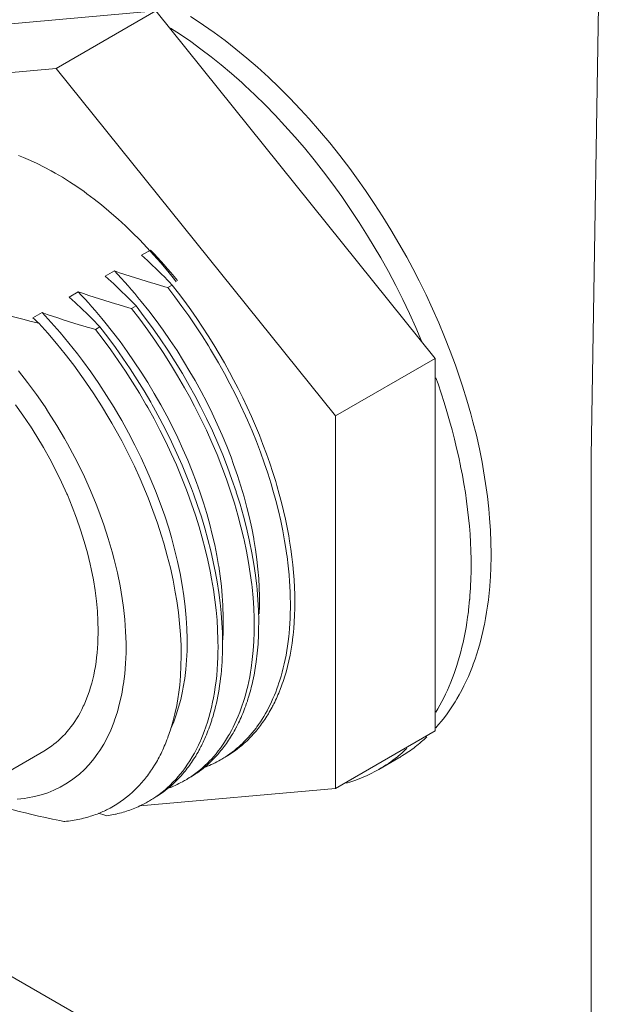
# Model space of a CAD drawing. Units: inches. Extents: x 66 to 503, y 33 to 399.
# Drawn here: x 326 to 336, y 320 to 337 of the extents above; entities that cross this region are included whole.
import ezdxf

# ---------------------------------------------------------------- set-up
doc = ezdxf.new("R2010")
doc.units = ezdxf.units.IN
doc.header["$MEASUREMENT"] = 0
doc.layers.add('Layer 1', color=7, linetype='Continuous')

msp = doc.modelspace()

# ---------------------------------------------------------------- linework, layer by layer
at = {"layer": 'Layer 1', "color": 7, "lineweight": 18}
for points in [[(336.141, 339.311), (335.982, 329.503), (335.982, 319.721), (336.141, 310.121)], [(328.265, 337.397), (323.315, 336.954)], [(328.265, 337.397), (326.497, 336.376)], [(333.215, 331.239), (328.265, 337.397)], [(331.822, 334.436), (331.7, 334.603), (331.524, 334.832), (331.346, 335.056), (331.164, 335.273), (330.979, 335.485), (330.826, 335.652), (330.637, 335.85), (330.448, 336.04), (330.257, 336.222), (330.064, 336.397), (329.874, 336.561), (329.682, 336.719), (329.489, 336.87), (329.297, 337.012), (329.105, 337.146), (329.068, 337.171), (328.878, 337.295)], [(332.98, 331.533), (332.872, 331.785), (332.759, 332.035), (332.639, 332.284), (332.514, 332.531), (332.384, 332.776), (332.248, 333.02), (332.134, 333.216), (332.015, 333.412), (331.867, 333.648), (331.715, 333.879), (331.558, 334.106), (331.398, 334.328), (331.234, 334.546), (331.067, 334.76), (330.897, 334.967), (330.726, 335.167), (330.552, 335.362), (330.377, 335.55), (330.199, 335.732), (330.02, 335.907), (329.839, 336.077), (329.784, 336.127), (329.603, 336.287), (329.422, 336.439), (329.242, 336.584), (329.062, 336.721), (328.881, 336.852), (328.701, 336.976), (328.521, 337.092)], [(326.497, 336.376), (321.548, 335.934)], [(331.447, 330.218), (326.497, 336.376)], [(325.829, 334.834), (325.918, 334.799), (326.039, 334.747), (326.161, 334.69), (326.284, 334.629), (326.409, 334.562), (326.479, 334.522), (326.606, 334.448), (326.733, 334.368), (326.861, 334.283), (326.989, 334.194), (327.041, 334.156), (327.171, 334.059), (327.3, 333.957), (327.429, 333.85), (327.558, 333.738), (327.593, 333.707), (327.722, 333.589), (327.85, 333.466), (327.977, 333.338), (328.104, 333.206), (328.228, 333.07), (328.352, 332.93), (328.474, 332.785), (328.594, 332.635), (328.624, 332.597)], [(334.205, 327.776), (334.202, 327.982), (334.193, 328.191), (334.179, 328.406), (334.164, 328.571), (334.14, 328.794), (334.109, 329.02), (334.072, 329.249), (334.045, 329.402), (333.997, 329.637), (333.944, 329.876), (333.884, 330.116), (333.847, 330.255), (333.777, 330.5), (333.7, 330.746), (333.617, 330.994), (333.573, 331.119), (333.481, 331.369), (333.382, 331.619), (333.278, 331.868), (333.168, 332.117), (333.052, 332.365), (332.93, 332.612), (332.818, 332.83), (332.709, 333.033), (332.572, 333.275), (332.431, 333.515), (332.285, 333.75), (332.135, 333.983), (331.981, 334.211), (331.822, 334.436)], [(328.169, 333.159), (328.008, 333.067)], [(328.008, 333.067), (328.062, 333.019), (328.115, 332.971), (328.151, 332.937), (328.204, 332.887), (328.256, 332.837), (328.309, 332.786), (328.362, 332.734), (328.415, 332.681), (328.468, 332.627), (328.5, 332.593), (328.553, 332.539)], [(327.528, 332.789), (327.367, 332.696)], [(328.473, 332.492), (328.423, 332.507), (328.328, 332.535), (328.233, 332.563), (328.188, 332.577), (328.093, 332.606), (327.998, 332.635), (327.904, 332.665), (327.81, 332.695), (327.715, 332.726), (327.621, 332.757), (327.528, 332.789)], [(326.186, 331.864), (326.055, 331.894), (325.906, 331.931), (325.762, 331.968), (325.623, 332.005), (325.49, 332.043), (325.361, 332.082), (325.235, 332.121), (325.114, 332.162), (324.995, 332.203), (324.928, 332.227), (324.816, 332.269), (324.708, 332.311), (324.603, 332.354), (324.501, 332.398), (324.403, 332.442), (324.307, 332.487), (324.215, 332.533), (324.124, 332.579), (324.037, 332.627), (323.951, 332.675)], [(327.367, 332.696), (327.42, 332.649), (327.473, 332.6), (327.51, 332.567), (327.562, 332.517), (327.615, 332.467), (327.668, 332.415), (327.721, 332.363), (327.773, 332.311), (327.827, 332.257), (327.859, 332.223), (327.911, 332.168)], [(326.886, 332.419), (326.726, 332.326)], [(327.831, 332.122), (327.782, 332.136), (327.687, 332.164), (327.592, 332.193), (327.546, 332.207), (327.452, 332.236), (327.357, 332.265), (327.263, 332.295), (327.168, 332.325), (327.074, 332.356), (326.98, 332.387), (326.886, 332.419)], [(328.553, 332.539), (328.473, 332.492)], [(330.573, 327.834), (330.545, 328.007), (330.513, 328.182), (330.476, 328.359), (330.435, 328.537), (330.389, 328.718), (330.338, 328.901), (330.304, 329.017), (330.246, 329.203), (330.183, 329.39), (330.116, 329.577), (330.044, 329.765), (329.968, 329.954), (329.887, 330.142), (329.851, 330.223), (329.763, 330.412), (329.672, 330.6), (329.577, 330.787), (329.477, 330.973), (329.374, 331.157), (329.267, 331.34), (329.231, 331.399), (329.194, 331.461), (329.081, 331.64), (328.965, 331.816), (328.846, 331.99), (328.724, 332.16), (328.6, 332.328), (328.473, 332.492)], [(328.553, 332.539), (328.665, 332.394), (328.775, 332.247), (328.883, 332.098), (328.988, 331.947), (329.091, 331.793), (329.192, 331.638), (329.29, 331.481), (329.386, 331.321), (329.479, 331.16), (329.569, 330.997), (329.642, 330.86), (329.723, 330.704), (329.805, 330.539), (329.883, 330.374), (329.958, 330.209), (330.029, 330.044), (330.098, 329.879), (330.162, 329.714), (330.223, 329.549), (330.281, 329.384), (330.336, 329.219), (330.387, 329.055)], [(326.726, 332.326), (326.779, 332.278), (326.832, 332.23), (326.868, 332.196), (326.921, 332.147), (326.974, 332.096), (327.027, 332.045), (327.079, 331.993), (327.132, 331.94), (327.185, 331.886), (327.218, 331.853), (327.27, 331.798)], [(328.003, 332.249), (328.136, 332.082), (328.266, 331.911), (328.394, 331.736), (328.518, 331.558), (328.638, 331.376), (328.755, 331.191), (328.868, 331.003), (328.914, 330.925), (328.959, 330.845), (329.064, 330.654), (329.165, 330.462), (329.261, 330.268), (329.352, 330.074), (329.437, 329.879), (329.519, 329.683), (329.595, 329.487), (329.642, 329.359), (329.709, 329.166), (329.771, 328.975), (329.827, 328.786), (329.877, 328.598), (329.923, 328.412), (329.963, 328.228), (329.998, 328.045), (330.001, 328.029), (330.03, 327.85), (330.054, 327.677), (330.073, 327.506), (330.087, 327.34), (330.095, 327.177), (330.1, 327.018), (330.099, 326.862), (330.094, 326.71)], [(326.245, 332.049), (326.084, 331.956)], [(327.19, 331.752), (327.141, 331.766), (327.046, 331.794), (326.95, 331.823), (326.905, 331.836), (326.81, 331.865), (326.716, 331.895), (326.621, 331.924), (326.527, 331.955), (326.433, 331.985), (326.339, 332.017), (326.245, 332.049)], [(326.245, 332.049), (326.405, 331.875), (326.564, 331.696), (326.719, 331.51), (326.871, 331.319), (326.962, 331.199), (327.109, 330.998), (327.251, 330.793), (327.388, 330.584), (327.521, 330.37), (327.59, 330.255), (327.657, 330.14), (327.778, 329.92), (327.893, 329.699), (328.002, 329.476), (328.105, 329.252), (328.164, 329.117), (328.256, 328.893), (328.341, 328.671), (328.419, 328.449), (328.49, 328.228), (328.538, 328.066), (328.596, 327.851), (328.648, 327.638), (328.692, 327.428), (328.73, 327.221), (328.759, 327.033), (328.783, 326.836), (328.801, 326.643), (328.812, 326.455), (328.817, 326.271), (328.817, 326.234), (328.815, 326.058), (328.807, 325.889), (328.793, 325.725), (328.774, 325.566), (328.749, 325.412), (328.735, 325.339), (328.703, 325.195), (328.666, 325.057), (328.624, 324.925), (328.579, 324.798), (328.529, 324.678)], [(327.911, 332.168), (327.831, 332.122)], [(329.952, 325.75), (329.972, 325.903), (329.988, 326.06), (329.999, 326.223), (330.005, 326.39), (330.006, 326.461), (330.005, 326.636), (329.998, 326.815), (329.986, 326.998), (329.968, 327.185), (329.963, 327.232), (329.937, 327.426), (329.906, 327.622), (329.869, 327.822), (329.827, 328.025), (329.822, 328.046), (329.772, 328.253), (329.717, 328.462), (329.655, 328.673), (329.587, 328.885), (329.513, 329.101), (329.433, 329.317), (329.347, 329.533), (329.256, 329.749), (329.158, 329.964), (329.055, 330.18), (328.947, 330.394), (328.857, 330.564), (328.771, 330.719), (328.649, 330.93), (328.523, 331.137), (328.393, 331.342), (328.258, 331.542), (328.12, 331.739), (327.977, 331.933), (327.831, 332.122)], [(327.911, 332.168), (328.058, 331.978), (328.202, 331.783), (328.341, 331.585), (328.476, 331.383), (328.608, 331.177), (328.734, 330.968), (328.856, 330.756), (328.951, 330.584), (329.054, 330.388), (329.162, 330.172), (329.264, 329.955), (329.361, 329.736), (329.448, 329.527), (329.533, 329.31), (329.612, 329.093), (329.685, 328.877), (329.688, 328.868), (329.755, 328.655), (329.815, 328.443), (329.869, 328.234), (329.917, 328.026), (329.924, 327.994), (329.965, 327.791), (329.999, 327.592), (330.028, 327.396), (330.051, 327.202), (330.057, 327.145), (330.072, 326.958), (330.082, 326.776), (330.086, 326.598), (330.085, 326.424), (330.083, 326.343), (330.074, 326.177), (330.06, 326.016), (330.042, 325.861), (330.018, 325.71)], [(326.186, 331.864), (326.345, 331.687), (326.502, 331.504), (326.655, 331.315), (326.806, 331.12), (326.878, 331.021), (327.024, 330.818), (327.165, 330.61), (327.301, 330.398), (327.432, 330.181), (327.485, 330.09), (327.538, 329.999), (327.659, 329.777), (327.774, 329.554), (327.883, 329.329), (327.986, 329.103), (328.033, 328.995), (328.126, 328.769), (328.212, 328.543), (328.292, 328.318), (328.365, 328.094), (328.404, 327.962), (328.466, 327.742), (328.52, 327.525), (328.567, 327.31), (328.608, 327.099), (328.634, 326.941), (328.663, 326.737), (328.684, 326.538), (328.7, 326.343), (328.709, 326.151), (328.712, 325.968), (328.708, 325.789), (328.7, 325.616), (328.685, 325.448), (328.665, 325.284), (328.659, 325.245), (328.632, 325.09), (328.601, 324.94), (328.564, 324.797), (328.523, 324.659), (328.478, 324.526)], [(327.361, 331.879), (327.496, 331.71), (327.628, 331.537), (327.756, 331.36), (327.881, 331.18), (328.003, 330.996), (328.12, 330.809), (328.235, 330.619), (328.293, 330.519), (328.353, 330.413), (328.457, 330.219), (328.557, 330.024), (328.652, 329.829), (328.742, 329.633), (328.827, 329.436), (328.907, 329.239), (328.982, 329.042), (329.041, 328.875), (329.105, 328.68), (329.164, 328.488), (329.218, 328.296), (329.263, 328.118), (329.306, 327.932), (329.343, 327.748), (329.375, 327.566), (329.377, 327.555), (329.403, 327.378), (329.424, 327.204), (329.441, 327.034), (329.451, 326.867), (329.453, 326.833), (329.458, 326.671), (329.458, 326.514), (329.454, 326.361), (329.445, 326.212)], [(327.27, 331.798), (327.19, 331.752)], [(329.365, 326.089), (329.363, 326.256), (329.358, 326.426), (329.347, 326.6), (329.331, 326.777), (329.309, 326.958), (329.283, 327.142), (329.251, 327.33), (329.225, 327.468), (329.184, 327.663), (329.137, 327.859), (329.085, 328.057), (329.028, 328.256), (328.965, 328.458), (328.897, 328.66), (328.823, 328.865), (328.795, 328.937), (328.713, 329.144), (328.626, 329.35), (328.535, 329.555), (328.438, 329.76), (328.336, 329.964), (328.23, 330.167), (328.119, 330.369), (328.102, 330.397), (328.087, 330.423), (327.97, 330.623), (327.849, 330.819), (327.724, 331.013), (327.596, 331.203), (327.464, 331.389), (327.328, 331.572), (327.19, 331.752)], [(327.27, 331.798), (327.41, 331.617), (327.546, 331.433), (327.679, 331.245), (327.808, 331.054), (327.933, 330.859), (328.055, 330.661), (328.173, 330.46), (328.197, 330.418), (328.222, 330.373), (328.333, 330.17), (328.439, 329.965), (328.541, 329.76), (328.637, 329.554), (328.728, 329.347), (328.814, 329.139), (328.895, 328.931), (328.929, 328.839), (329.002, 328.634), (329.069, 328.43), (329.13, 328.228), (329.186, 328.028), (329.236, 327.83), (329.28, 327.633), (329.32, 327.438), (329.349, 327.278), (329.378, 327.091), (329.402, 326.907), (329.42, 326.727), (329.433, 326.551), (329.442, 326.379), (329.445, 326.209), (329.443, 326.044)], [(333.215, 331.239), (331.447, 330.218)], [(333.215, 324.639), (333.215, 331.239)], [(325.805, 323.429), (325.933, 323.441), (325.99, 323.45), (326.113, 323.474), (326.232, 323.505), (326.347, 323.543), (326.457, 323.587), (326.564, 323.639), (326.668, 323.698), (326.769, 323.765), (326.813, 323.798), (326.907, 323.873), (326.995, 323.955), (327.08, 324.045), (327.161, 324.141), (327.237, 324.245), (327.269, 324.292), (327.338, 324.405), (327.403, 324.525), (327.463, 324.653), (327.517, 324.789), (327.532, 324.829), (327.58, 324.975), (327.621, 325.127), (327.657, 325.287), (327.686, 325.455), (327.689, 325.47), (327.711, 325.647), (327.726, 325.83), (327.734, 326.019), (327.734, 326.195), (327.727, 326.399), (327.712, 326.609), (327.689, 326.824), (327.667, 326.983), (327.629, 327.209), (327.582, 327.439), (327.526, 327.672), (327.49, 327.811), (327.419, 328.05), (327.34, 328.292), (327.253, 328.534), (327.207, 328.653), (327.106, 328.898), (326.997, 329.141), (326.879, 329.383), (326.827, 329.485), (326.698, 329.725), (326.645, 329.819), (326.507, 330.052), (326.362, 330.282), (326.298, 330.379), (326.145, 330.599), (325.988, 330.813), (325.825, 331.02)], [(333.847, 327.837), (333.84, 327.978), (333.832, 328.121), (333.82, 328.265), (333.807, 328.411), (333.79, 328.559), (333.771, 328.708), (333.749, 328.86), (333.724, 329.013), (333.697, 329.167), (333.666, 329.324), (333.665, 329.332), (333.631, 329.491), (333.595, 329.65), (333.556, 329.81), (333.515, 329.971), (333.47, 330.132), (333.423, 330.295), (333.373, 330.458), (333.32, 330.623), (333.265, 330.788), (333.226, 330.897)], [(325.774, 330.415), (325.906, 330.231), (326.035, 330.041), (326.038, 330.037), (326.153, 329.856), (326.271, 329.658), (326.384, 329.456), (326.491, 329.252), (326.591, 329.046), (326.686, 328.838), (326.694, 328.819), (326.78, 328.611), (326.858, 328.405), (326.929, 328.2), (326.992, 327.996), (327.049, 327.793), (327.098, 327.592), (327.117, 327.508), (327.155, 327.314), (327.186, 327.124), (327.21, 326.939), (327.226, 326.758), (327.236, 326.581), (327.24, 326.408)], [(331.447, 323.619), (331.447, 330.218)], [(330.387, 329.055), (330.407, 328.987), (330.45, 328.835), (330.49, 328.685), (330.526, 328.536), (330.56, 328.388), (330.591, 328.242), (330.618, 328.096), (330.634, 328.001), (330.656, 327.859), (330.675, 327.72), (330.691, 327.582), (330.704, 327.447), (330.715, 327.313), (330.722, 327.181), (330.726, 327.057), (330.728, 326.931), (330.727, 326.807), (330.723, 326.686), (330.717, 326.567), (330.708, 326.451), (330.696, 326.337), (330.692, 326.303), (330.678, 326.193), (330.66, 326.085), (330.641, 325.98), (330.62, 325.878), (330.596, 325.778), (330.57, 325.681), (330.542, 325.587)], [(333.806, 326.78), (333.813, 326.842), (333.819, 326.904), (333.825, 326.967), (333.826, 326.973), (333.831, 327.036), (333.835, 327.1), (333.84, 327.165), (333.843, 327.231), (333.846, 327.297), (333.848, 327.363), (333.85, 327.43), (333.851, 327.498), (333.851, 327.566), (333.851, 327.572)], [(330.439, 325.469), (330.461, 325.538), (330.482, 325.608), (330.502, 325.68), (330.521, 325.753), (330.539, 325.828), (330.555, 325.904), (330.57, 325.981), (330.584, 326.061), (330.597, 326.141), (330.608, 326.224), (330.618, 326.308), (330.624, 326.368), (330.632, 326.455), (330.638, 326.543), (330.643, 326.632), (330.646, 326.723), (330.647, 326.815), (330.647, 326.908), (330.646, 327.002), (330.643, 327.098), (330.639, 327.195), (330.633, 327.294), (330.625, 327.394), (330.624, 327.402)], [(333.223, 324.69), (333.276, 324.75), (333.327, 324.812), (333.378, 324.877), (333.428, 324.943), (333.476, 325.012), (333.523, 325.082), (333.569, 325.155), (333.598, 325.204), (333.642, 325.279), (333.684, 325.357), (333.725, 325.437), (333.764, 325.519), (333.802, 325.603), (333.838, 325.69), (333.873, 325.778), (333.888, 325.818), (333.921, 325.91), (333.952, 326.004), (333.982, 326.1), (334.009, 326.197), (334.035, 326.297), (334.06, 326.4), (334.082, 326.504), (334.086, 326.522), (334.107, 326.629), (334.125, 326.739), (334.142, 326.85), (334.157, 326.963), (334.17, 327.078), (334.181, 327.196), (334.189, 327.304)], [(333.226, 324.968), (333.263, 325.03), (333.298, 325.093), (333.333, 325.157), (333.366, 325.224), (333.399, 325.291), (333.431, 325.36), (333.462, 325.431), (333.492, 325.503), (333.521, 325.577), (333.548, 325.652), (333.575, 325.728), (333.598, 325.798), (333.622, 325.877), (333.646, 325.957), (333.668, 326.039), (333.689, 326.123), (333.709, 326.207), (333.728, 326.293), (333.745, 326.381), (333.761, 326.471), (333.776, 326.561), (333.79, 326.653), (333.802, 326.748), (333.806, 326.78)], [(327.24, 326.408), (327.24, 326.361), (327.237, 326.273), (327.234, 326.187), (327.228, 326.102), (327.222, 326.019), (327.213, 325.938), (327.202, 325.859), (327.19, 325.781), (327.176, 325.704), (327.176, 325.701), (327.161, 325.627), (327.144, 325.554), (327.126, 325.484), (327.107, 325.415), (327.086, 325.349), (327.064, 325.284), (327.04, 325.221), (327.016, 325.16), (326.989, 325.1), (326.977, 325.073), (326.949, 325.016), (326.92, 324.96), (326.889, 324.906), (326.858, 324.853), (326.825, 324.803), (326.792, 324.754), (326.757, 324.707), (326.722, 324.662), (326.686, 324.619), (326.653, 324.582), (326.615, 324.542), (326.575, 324.503), (326.535, 324.466), (326.493, 324.431), (326.455, 324.4), (326.412, 324.367), (326.368, 324.336), (326.322, 324.307), (326.277, 324.28)], [(328.207, 323.434), (328.263, 323.471), (328.319, 323.511), (328.373, 323.552), (328.426, 323.596), (328.466, 323.631), (328.516, 323.678), (328.566, 323.727), (328.614, 323.778), (328.661, 323.831), (328.695, 323.871), (328.739, 323.927), (328.783, 323.986), (328.826, 324.047), (328.867, 324.11), (328.907, 324.176), (328.945, 324.244), (328.982, 324.313), (329.018, 324.386), (329.052, 324.46), (329.058, 324.473), (329.09, 324.55), (329.121, 324.629), (329.149, 324.709), (329.177, 324.792), (329.203, 324.877), (329.226, 324.965), (329.249, 325.055), (329.269, 325.147), (329.284, 325.221), (329.301, 325.318), (329.316, 325.417), (329.33, 325.518), (329.341, 325.621), (329.35, 325.726), (329.357, 325.833), (329.362, 325.943), (329.364, 326.054), (329.365, 326.089)], [(329.443, 326.044), (329.442, 326.003), (329.44, 325.931), (329.436, 325.86), (329.431, 325.791), (329.426, 325.722), (329.424, 325.706), (329.418, 325.638), (329.411, 325.571), (329.402, 325.505), (329.393, 325.44), (329.383, 325.377), (329.373, 325.314), (329.361, 325.252), (329.349, 325.191), (329.335, 325.13), (329.322, 325.071), (329.307, 325.013), (329.291, 324.956), (329.276, 324.899), (329.258, 324.844)], [(328.848, 323.804), (328.898, 323.836), (328.946, 323.871), (328.994, 323.907), (329.041, 323.944), (329.087, 323.984), (329.133, 324.025), (329.177, 324.067), (329.22, 324.111), (329.247, 324.139), (329.288, 324.185), (329.329, 324.232), (329.369, 324.282), (329.408, 324.333), (329.445, 324.386), (329.482, 324.44), (329.518, 324.496), (329.553, 324.554), (329.568, 324.581), (329.601, 324.642), (329.633, 324.703), (329.664, 324.767), (329.694, 324.832), (329.723, 324.899), (329.75, 324.968), (329.776, 325.038), (329.801, 325.11), (329.805, 325.122), (329.828, 325.197), (329.851, 325.273), (329.872, 325.35), (329.891, 325.429), (329.909, 325.511), (329.926, 325.593), (329.941, 325.678), (329.952, 325.75)], [(330.018, 325.71), (330.018, 325.708), (330.011, 325.666), (330.003, 325.624), (329.994, 325.582), (329.992, 325.571), (329.983, 325.53), (329.974, 325.489), (329.965, 325.449), (329.955, 325.409), (329.945, 325.37), (329.934, 325.331), (329.924, 325.293), (329.912, 325.254), (329.901, 325.217)], [(329.49, 324.174), (329.532, 324.202), (329.573, 324.231), (329.614, 324.261), (329.654, 324.292), (329.694, 324.324), (329.733, 324.358), (329.771, 324.392), (329.792, 324.411), (329.829, 324.447), (329.865, 324.484), (329.901, 324.523), (329.936, 324.562), (329.971, 324.603), (330.005, 324.645), (330.038, 324.688), (330.053, 324.709), (330.084, 324.753), (330.116, 324.799), (330.146, 324.846), (330.176, 324.894), (330.205, 324.944), (330.234, 324.995), (330.261, 325.047), (330.288, 325.101), (330.314, 325.155), (330.339, 325.211), (330.364, 325.268), (330.387, 325.326), (330.409, 325.385), (330.431, 325.446), (330.439, 325.469)], [(330.491, 325.437), (330.485, 325.419), (330.472, 325.387), (330.46, 325.354), (330.454, 325.34), (330.441, 325.307), (330.427, 325.275), (330.413, 325.243), (330.399, 325.212), (330.384, 325.18), (330.369, 325.149), (330.354, 325.118)], [(329.901, 325.217), (329.896, 325.203), (329.885, 325.166), (329.872, 325.13), (329.859, 325.094), (329.856, 325.083), (329.843, 325.048), (329.83, 325.013), (329.816, 324.978), (329.802, 324.944), (329.788, 324.91), (329.773, 324.877), (329.759, 324.844), (329.743, 324.811), (329.728, 324.779), (329.712, 324.747)], [(330.326, 325.064), (330.324, 325.06), (330.308, 325.03), (330.291, 325), (330.274, 324.97), (330.257, 324.941), (330.247, 324.925), (330.229, 324.897), (330.211, 324.869), (330.193, 324.841), (330.175, 324.814), (330.156, 324.787), (330.137, 324.76), (330.118, 324.734), (330.098, 324.709), (330.078, 324.683), (330.058, 324.659), (330.038, 324.634), (330.018, 324.61)], [(329.258, 324.844), (329.254, 324.829), (329.242, 324.792), (329.23, 324.756), (329.217, 324.72), (329.213, 324.708), (329.2, 324.672), (329.186, 324.637), (329.173, 324.603), (329.159, 324.568), (329.145, 324.535), (329.13, 324.501), (329.115, 324.468), (329.1, 324.436), (329.085, 324.404), (329.069, 324.372)], [(329.685, 324.694), (329.683, 324.69), (329.666, 324.66), (329.65, 324.63), (329.632, 324.6), (329.616, 324.571), (329.606, 324.555), (329.588, 324.526), (329.57, 324.498), (329.552, 324.471), (329.533, 324.443), (329.514, 324.416), (329.495, 324.39), (329.476, 324.364), (329.457, 324.338), (329.437, 324.313), (329.417, 324.288), (329.397, 324.264), (329.376, 324.24)], [(333.215, 324.639), (331.447, 323.619)], [(332.635, 324.199), (332.663, 324.217), (332.692, 324.235), (332.72, 324.254), (332.749, 324.273), (332.777, 324.293), (332.805, 324.313), (332.833, 324.334), (332.86, 324.355), (332.887, 324.376), (332.915, 324.398), (332.941, 324.42), (332.968, 324.442), (332.995, 324.465), (333.02, 324.488), (333.047, 324.512), (333.067, 324.531)], [(328.478, 324.526), (328.473, 324.513), (328.46, 324.478), (328.446, 324.444), (328.432, 324.41), (328.427, 324.399), (328.413, 324.366), (328.399, 324.333), (328.384, 324.3), (328.369, 324.269), (328.354, 324.237), (328.338, 324.206), (328.322, 324.175), (328.306, 324.145), (328.289, 324.116), (328.272, 324.086)], [(326.277, 324.279), (325.469, 323.813)], [(329.044, 324.324), (329.043, 324.322), (329.026, 324.292), (329.01, 324.262), (328.992, 324.232), (328.975, 324.203), (328.969, 324.192), (328.951, 324.164), (328.933, 324.135), (328.915, 324.108), (328.897, 324.08), (328.878, 324.053), (328.859, 324.027), (328.84, 324), (328.82, 323.975), (328.801, 323.949), (328.781, 323.925), (328.761, 323.9), (328.741, 323.876)], [(332.568, 324.159), (332.215, 323.955)], [(328.19, 323.954), (328.186, 323.949), (328.168, 323.922), (328.149, 323.895), (328.131, 323.869), (328.112, 323.844), (328.098, 323.826), (328.079, 323.801), (328.059, 323.777), (328.039, 323.753), (328.019, 323.729), (327.998, 323.706), (327.977, 323.682), (327.956, 323.66), (327.935, 323.638), (327.914, 323.616), (327.892, 323.595), (327.87, 323.574), (327.848, 323.553)], [(327.976, 323.309), (331.447, 323.619)], [(325.301, 323.364), (325.398, 323.334), (325.497, 323.305), (325.6, 323.275), (325.624, 323.269), (325.731, 323.24), (325.84, 323.211), (325.951, 323.183), (326.066, 323.155), (326.184, 323.128), (326.306, 323.101), (326.431, 323.074), (326.56, 323.047), (326.633, 323.032)], [(327.25, 323.176), (327.221, 323.165), (327.191, 323.154), (327.161, 323.143), (327.13, 323.133), (327.103, 323.124), (327.072, 323.115), (327.041, 323.106), (327.01, 323.097), (326.978, 323.089), (326.946, 323.081), (326.914, 323.074), (326.882, 323.067), (326.849, 323.061), (326.816, 323.055), (326.782, 323.05), (326.749, 323.045), (326.715, 323.041), (326.681, 323.037), (326.647, 323.034), (326.633, 323.032)], [(327.395, 323.133), (327.419, 323.137), (327.451, 323.142), (327.483, 323.148), (327.515, 323.155), (327.547, 323.162), (327.558, 323.164), (327.589, 323.171), (327.621, 323.179), (327.652, 323.187), (327.683, 323.196), (327.713, 323.205), (327.744, 323.215), (327.774, 323.225), (327.803, 323.235), (327.833, 323.246), (327.863, 323.258), (327.892, 323.269), (327.92, 323.281), (327.949, 323.294), (327.977, 323.307)], [(323.429, 321.597), (336.072, 314.297)]]:
    msp.add_lwpolyline(points, dxfattribs=at)
for points in [[(328.644, 332.62), (328.493, 332.806), (328.334, 332.986), (328.169, 333.159)], [(328.003, 332.249), (327.851, 332.435), (327.693, 332.615), (327.528, 332.789)], [(327.361, 331.879), (327.21, 332.065), (327.051, 332.245), (326.886, 332.419)], [(326.186, 331.864), (326.153, 331.895), (326.118, 331.926), (326.084, 331.956)], [(330.624, 327.402), (330.612, 327.547), (330.595, 327.691), (330.573, 327.834)], [(333.851, 327.572), (333.851, 327.66), (333.85, 327.748), (333.847, 327.837)], [(334.205, 327.776), (334.205, 327.619), (334.2, 327.461), (334.189, 327.304)], [(330.491, 325.437), (330.51, 325.487), (330.526, 325.537), (330.542, 325.587)], [(330.326, 325.064), (330.336, 325.082), (330.345, 325.1), (330.354, 325.118)], [(329.685, 324.694), (329.694, 324.712), (329.703, 324.73), (329.712, 324.747)], [(329.78, 324.375), (329.847, 324.432), (329.912, 324.493), (329.971, 324.559)], [(329.971, 324.559), (329.987, 324.576), (330.002, 324.593), (330.018, 324.61)], [(329.044, 324.324), (329.052, 324.34), (329.061, 324.356), (329.069, 324.372)], [(329.492, 324.173), (329.594, 324.232), (329.69, 324.299), (329.78, 324.375)], [(329.139, 324.005), (329.206, 324.062), (329.27, 324.123), (329.33, 324.188)], [(329.33, 324.188), (329.346, 324.205), (329.361, 324.223), (329.376, 324.24)], [(332.215, 323.955), (332.331, 324.022), (332.441, 324.098), (332.545, 324.181)], [(332.545, 324.181), (332.561, 324.194), (332.577, 324.206), (332.592, 324.219)], [(332.568, 324.159), (332.591, 324.172), (332.613, 324.186), (332.635, 324.199)], [(332.592, 324.219), (332.634, 324.254), (332.674, 324.29), (332.713, 324.327)], [(328.209, 323.983), (328.215, 323.993), (328.222, 324.003), (328.228, 324.013)], [(328.228, 324.013), (328.243, 324.037), (328.258, 324.062), (328.272, 324.086)], [(329.142, 323.997), (329.235, 324.033), (329.325, 324.077), (329.411, 324.127)], [(329.411, 324.127), (329.438, 324.142), (329.464, 324.158), (329.49, 324.174)], [(328.19, 323.954), (328.196, 323.963), (328.202, 323.973), (328.209, 323.983)], [(328.693, 323.823), (328.71, 323.84), (328.725, 323.858), (328.741, 323.876)], [(328.85, 323.802), (328.952, 323.861), (329.049, 323.929), (329.139, 324.005)], [(331.644, 323.709), (331.843, 323.769), (332.035, 323.852), (332.215, 323.955)], [(328.5, 323.637), (328.569, 323.695), (328.633, 323.757), (328.693, 323.823)], [(328.505, 323.628), (328.596, 323.664), (328.685, 323.707), (328.77, 323.756)], [(328.77, 323.756), (328.796, 323.771), (328.823, 323.787), (328.848, 323.804)], [(327.39, 323.239), (327.557, 323.322), (327.711, 323.428), (327.848, 323.553)], [(328.209, 323.432), (328.312, 323.492), (328.409, 323.56), (328.5, 323.637)], [(327.977, 323.307), (328.028, 323.331), (328.079, 323.357), (328.129, 323.386)], [(328.129, 323.386), (328.155, 323.401), (328.181, 323.417), (328.207, 323.434)], [(327.247, 323.18), (327.296, 323.164), (327.345, 323.149), (327.395, 323.133)], [(327.25, 323.176), (327.283, 323.189), (327.315, 323.203), (327.347, 323.218)], [(327.347, 323.218), (327.361, 323.225), (327.376, 323.232), (327.39, 323.239)]]:
    msp.add_open_spline(points, degree=3, dxfattribs=at)

doc.saveas('drawing.dxf')
